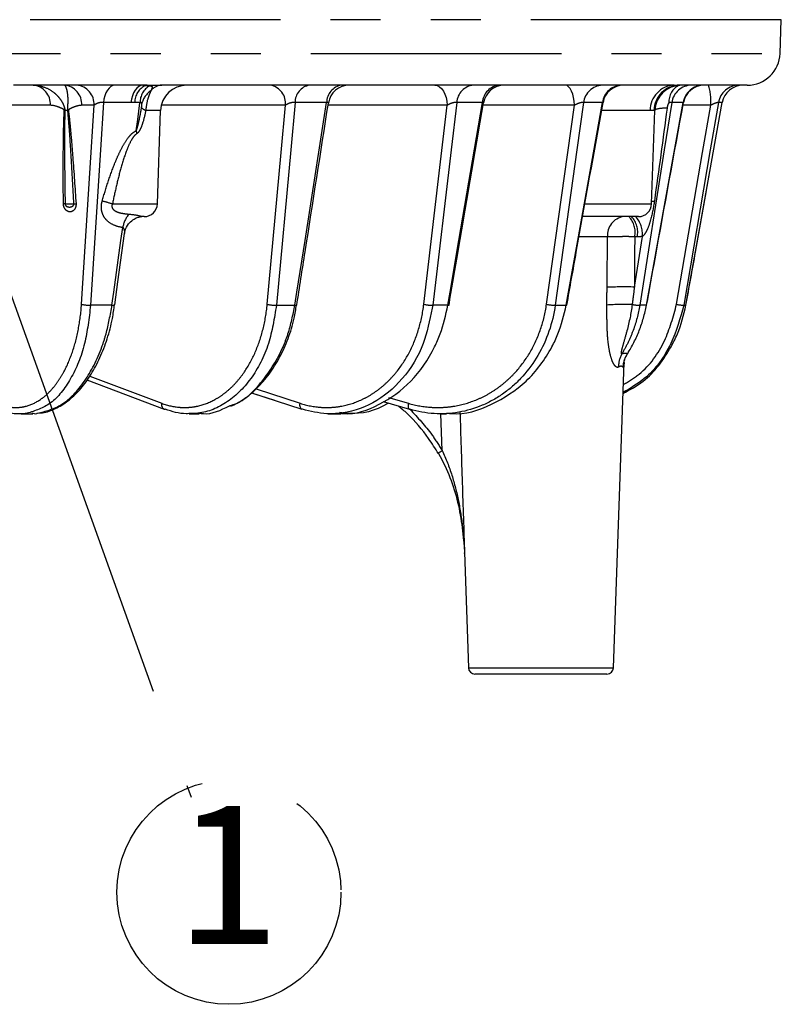
# Model space of a CAD drawing. Extents: x 5 to 416, y 5 to 292.
# Drawn here: x 111 to 130, y 103 to 128 of the extents above; entities that cross this region are included whole.
import ezdxf

# ---------------------------------------------------------------- set-up
doc = ezdxf.new("R2010")
doc.units = 0
doc.linetypes.add('CENTERX2', pattern=[20.32, 12.7, -2.54, 2.54, -2.54])
doc.linetypes.add('PHANTOM', pattern=[12.7, 6.35, -1.27, 1.27, -1.27, 1.27, -1.27])
doc.layers.get('0').update_dxf_attribs({"linetype": 'CONTINUOUS'})
doc.layers.add('中心線', color=11, linetype='CENTERX2')
doc.styles.add('SLDTEXTSTYLE0', font='TXT', dxfattribs={"width": 0.7, "bigfont": 'bigfont'})
doc.styles.get("Standard").update_dxf_attribs({"font": 'msgothic.ttc'})
doc.dimstyles.new('SLDDIMSTYLE0', dxfattribs={"dimtxt": 0.18, "dimasz": 1, "dimexe": 0, "dimexo": 0.0625, "dimgap": 0, "dimtad": 0, "dimtih": 1, "dimtoh": 1, "dimdec": 0, "dimrnd": 1e-09, "dimzin": 0, "dimtxsty": 'STANDARD', "dimblk1": 'DOT', "dimblk2": 'DOT', "dimsah": 1, "dimcen": 0.09, "dimazin": 3, "dimtfac": 1, "dimtdec": 0, "dimtofl": 0, "dimtmove": 0, "dimatfit": 3, "dimtolj": 1, "dimtzin": 0})

# ---------------------------------------------------------------- blocks, each defined once
blk = doc.blocks.new('SW_NOTE_3')
at = {"layer": '中心線', "color": 0}
blk.add_circle((0.96, -2.415), 2.841, dxfattribs=at)
at = {"layer": '中心線', "color": 0, "insert": (0.926, -0.227), "char_height": 3.5, "attachment_point": 2, "style": 'SLDTEXTSTYLE0'}
blk.add_mtext('1', dxfattribs=at)

msp = doc.modelspace()

# ---------------------------------------------------------------- linework, layer by layer
at = {"color": 0, "linetype": 'PHANTOM'}
for p, q in [((130.47, 127.856), (93.143, 127.856)), ((93.143, 127), (130.44, 127)), ((111.938, 125.685), (110.749, 125.685)), ((113.044, 125.685), (112.733, 125.685)), ((113.977, 125.755), (113.28, 125.755)), ((117.898, 125.685), (114.764, 125.685)), ((118.941, 125.755), (118.139, 125.755)), ((121.999, 125.685), (118.977, 125.685)), ((122.89, 125.755), (122.24, 125.755)), ((125.223, 125.685), (122.906, 125.685)), ((125.935, 125.755), (125.456, 125.755)), ((127.983, 125.755), (127.69, 125.755)), ((128.679, 125.685), (127.976, 125.685)), ((128.973, 125.755), (128.874, 125.755)), ((112.377, 125.552), (112.303, 125.552)), ((114.732, 125.552), (114.355, 125.552)), ((127.146, 125.552), (125.913, 125.552)), ((127.265, 125.552), (127.239, 125.552)), ((112.309, 123.184), (112.532, 123.184)), ((113.509, 123.184), (114.649, 123.184)), ((125.484, 123.184), (127.182, 123.184)), ((126.745, 121.076), (126.947, 122.357)), ((126.818, 122.352), (126.753, 122.352)), ((126.065, 122.347), (125.342, 122.347)), ((113.498, 120.617), (112.955, 120.617)), ((117.668, 120.617), (118.136, 120.617)), ((121.635, 120.617), (121.615, 120.537)), ((122.015, 120.617), (121.635, 120.617)), ((124.737, 120.617), (125.017, 120.617)), ((127.05, 120.617), (126.879, 120.617)), ((127.995, 120.617), (128.053, 120.617)), ((112.936, 118.82), (114.76, 118.129)), ((117.151, 118.495), (118.269, 118.129)), ((120.512, 118.278), (121.014, 118.129)), ((121.869, 116.932), (121.84, 117.862)), ((122.535, 111.423), (126.213, 111.423))]:
    msp.add_line(p, q, dxfattribs=at)
at = {"color": 0, "linetype": 'CONTINUOUS'}
for p, q in [((130.44, 127), (130.47, 127.856)), ((114.391, 126.195), (111.001, 126.195)), ((127.751, 126.195), (114.761, 126.195)), ((129.607, 126.195), (127.893, 126.195)), ((128.514, 126.195), (128.507, 126.195)), ((114.649, 123.184), (114.732, 125.552)), ((127.182, 123.184), (127.265, 125.552)), ((114.316, 122.862), (114.257, 122.862)), ((126.849, 122.862), (125.429, 122.862)), ((122.032, 120.606), (122.035, 120.62)), ((128.053, 120.616), (128.053, 120.617)), ((126.213, 111.423), (126.484, 119.165)), ((112.864, 118.722), (114.82, 117.981)), ((117.033, 118.397), (118.314, 117.978)), ((117.033, 118.397), (117.622, 118.205)), ((120.371, 118.174), (121.039, 117.977)), ((111.198, 117.862), (111.491, 117.862)), ((115.454, 117.862), (115.708, 117.862)), ((118.331, 117.976), (118.314, 117.978)), ((118.976, 117.862), (119.034, 117.862)), ((119.034, 117.862), (119.24, 117.862)), ((119.24, 117.862), (119.301, 117.862)), ((121.039, 117.977), (121.047, 117.976)), ((121.827, 117.862), (121.979, 117.862)), ((122.433, 114.349), (122.535, 111.423)), ((124.374, 111.262), (122.702, 111.262)), ((126.047, 111.262), (124.374, 111.262))]:
    msp.add_line(p, q, dxfattribs=at)
at = {"color": 0, "linetype": 'PHANTOM', "flags": 128}
for points in [[(113.574, 126.195), (113.522, 126.187), (113.472, 126.163), (113.425, 126.124), (113.382, 126.071), (113.345, 126.005), (113.315, 125.929), (113.293, 125.845), (113.28, 125.755)], [(114.282, 126.195), (114.228, 126.187), (114.176, 126.163), (114.127, 126.124), (114.083, 126.071), (114.045, 126.005), (114.014, 125.929), (113.991, 125.845), (113.977, 125.755)], [(121.688, 126.195), (121.747, 126.186), (121.804, 126.157), (121.857, 126.11), (121.903, 126.047), (121.942, 125.97), (121.971, 125.882), (121.991, 125.786), (121.999, 125.685)], [(125.223, 125.685), (125.217, 125.786), (125.203, 125.882), (125.181, 125.97), (125.152, 126.047), (125.117, 126.11), (125.078, 126.157), (125.036, 126.186), (124.992, 126.195)], [(112.725, 120.638), (112.935, 123.964), (113.044, 125.685)], [(113.28, 125.755), (113.204, 124.553), (112.955, 120.617)], [(114.11, 125.038), (114.149, 125.322), (114.208, 125.752)], [(117.434, 120.638), (117.788, 124.489), (117.898, 125.685)], [(118.139, 125.755), (118.029, 124.556), (117.668, 120.617)], [(118.136, 120.617), (118.187, 120.945), (118.393, 122.256), (118.941, 125.755)], [(121.404, 120.638), (121.796, 123.964), (121.999, 125.685)], [(122.24, 125.755), (122.099, 124.556), (121.635, 120.617)], [(122.015, 120.617), (122.071, 120.945), (122.294, 122.256), (122.89, 125.755)], [(124.517, 120.638), (125.056, 124.489), (125.223, 125.685)], [(125.456, 125.755), (125.288, 124.556), (124.737, 120.617)], [(125.017, 120.617), (125.075, 120.945), (125.31, 122.256), (125.935, 125.755)], [(127.69, 125.755), (127.501, 124.555), (126.879, 120.617)], [(127.05, 120.617), (127.11, 120.945), (127.348, 122.256), (127.983, 125.755)], [(127.815, 120.638), (128.475, 124.489), (128.679, 125.685)], [(128.874, 125.755), (128.669, 124.556), (127.995, 120.617)], [(128.053, 120.617), (128.112, 120.945), (128.347, 122.256), (128.973, 125.755)], [(127.185, 123.251), (127.199, 123.253), (127.251, 123.257)], [(113.498, 120.617), (113.543, 120.945), (113.725, 122.256), (113.77, 122.585)], [(118.314, 117.978), (118.313, 117.979), (118.297, 117.987), (118.284, 118.001), (118.274, 118.02), (118.267, 118.043), (118.264, 118.07), (118.265, 118.099), (118.269, 118.129)], [(121.014, 118.129), (121.009, 118.099), (121.006, 118.07), (121.006, 118.043), (121.009, 118.02), (121.015, 118.001), (121.024, 117.987), (121.035, 117.979), (121.039, 117.977)], [(121.775, 116.853), (121.771, 116.855), (121.771, 116.859), (121.777, 116.866), (121.787, 116.875), (121.802, 116.887), (121.822, 116.901), (121.844, 116.916), (121.869, 116.932)]]:
    msp.add_lwpolyline(points, dxfattribs=at)
at = {"color": 0, "linetype": 'CONTINUOUS', "flags": 128}
for points in [[(113.567, 120.623), (113.648, 121.205), (113.818, 122.437)], [(122.015, 120.617), (122.031, 120.616), (122.04, 120.616), (122.044, 120.618), (122.044, 120.618)], [(127.055, 120.616), (127.055, 120.616), (127.05, 120.617)], [(114.82, 117.981), (114.827, 117.979), (114.848, 117.976)]]:
    msp.add_lwpolyline(points, dxfattribs=at)
at = {"color": 0, "linetype": 'CONTINUOUS'}
for centre, radius, start, end in [((129.607, 127.029), 0.833, 270, 358), ((114.391, 126.031), 0.164, 90.0794, 105.1082), ((115.398, 125.529), 0.667, 90, 178), ((119.513, 125.662), 0.533, 90.0068, 171.2859), ((123.444, 125.662), 0.533, 90.002, 170.3884), ((126.474, 125.662), 0.533, 90.0068, 170.0007), ((127.931, 125.529), 0.667, 90, 178), ((128.514, 125.662), 0.533, 90.0013, 169.7168), ((129.498, 125.663), 0.532, 90.0565, 170.0878), ((114.316, 123.195), 0.333, 270, 358), ((126.849, 123.195), 0.333, 270, 358), ((118.155, 120.697), 0.082, 256.9102, 290.6511), ((125.025, 120.639), 0.0233, 250.1719, 286.8053), ((122.702, 111.429), 0.167, 182, 270), ((126.047, 111.429), 0.167, 270, 358)]:
    msp.add_arc(centre, radius, start, end, dxfattribs=at)
at = {"color": 0, "linetype": 'PHANTOM'}
for centre, radius, start, end in [((111.45, 125.709), 0.489, 357.2408, 84.3244), ((112.245, 125.709), 0.489, 357.2408, 84.3244), ((112.556, 125.709), 0.489, 357.241, 84.3244), ((114.548, 125.762), 0.472, 115.0728, 181.0255), ((114.709, 125.751), 0.501, 121.0867, 179.8952), ((114.774, 125.825), 0.371, 92.1276, 141.1351), ((117.431, 125.734), 0.469, 354.0579, 79.4792), ((118.581, 125.76), 0.442, 99.9286, 180.7346), ((119.388, 125.754), 0.446, 98.925, 179.9546), ((122.709, 125.728), 0.47, 95.3271, 176.6953), ((123.364, 125.722), 0.475, 94.7074, 176.0484), ((125.95, 125.698), 0.497, 92.5116, 173.5077), ((126.433, 125.694), 0.502, 92.1416, 173.0364), ((127.782, 125.56), 0.636, 92.7386, 180.7302), ((127.899, 125.536), 0.66, 90.5458, 178.5871), ((128.062, 125.786), 0.442, 112.7615, 185.0677), ((128.203, 125.676), 0.519, 90.8854, 171.3239), ((128.499, 125.673), 0.522, 90.6896, 171.0395), ((127.368, 125.808), 1.317, 354.6639, 17.1211), ((129.398, 125.664), 0.531, 90.118, 170.1825), ((114.838, 125.559), 0.611, 125.2177, 163.8693), ((114.566, 125.988), 0.484, 228.7146, 244.1204), ((127.519, 124.644), 0.967, 86.7569, 105.1262), ((112.118, 124.999), 0.583, 71.4678, 72.9642), ((112.107, 126.464), 0.951, 286.4496, 287.412), ((115.037, 125.205), 0.942, 190.2368, 194.8488), ((112.18, 122.197), 0.995, 82.5585, 85.0371), ((111.902, 130.806), 7.648, 274.7221, 275.1279), ((104.697, 92.772), 31.663, 73.8404, 74.3287), ((114.458, 122.468), 0.698, 139.099, 170.3425), ((126.541, 122.389), 0.478, 98.4363, 185.0452), ((126.178, 122.465), 0.586, 348.8643, 42.6484), ((126.243, 122.465), 0.586, 348.8643, 42.6484), ((126.275, 122.418), 0.674, 354.7703, 41.184), ((126.491, 110.006), 11.073, 88.686, 92.2747), ((112.913, 121.404), 0.788, 256.1859, 273.066), ((113.524, 120.719), 0.105, 255.6074, 294.3887), ((117.633, 121.517), 0.901, 257.2146, 272.2059), ((121.61, 121.588), 0.972, 257.7883, 271.4765), ((124.724, 121.614), 0.997, 258.0105, 270.7492), ((126.577, 112.053), 8.584, 89.2502, 93.5331), ((126.877, 121.543), 0.927, 258.3068, 270.0995), ((128.019, 121.57), 0.954, 257.6814, 268.5747), ((127.002, 119.063), 0.659, 150.8101, 181.511), ((127.124, 119.005), 0.673, 145.6948, 176.5543), ((114.878, 118.091), 0.125, 162.0847, 241.9119)]:
    msp.add_arc(centre, radius, start, end, dxfattribs=at)
for points, knots in [([(111.498, 126.195), (111.591, 126.195), (111.683, 126.18), (111.859, 126.118), (111.94, 126.074), (112.051, 125.988), (112.086, 125.956), (112.149, 125.888), (112.178, 125.852), (112.23, 125.774), (112.253, 125.733), (112.289, 125.647), (112.303, 125.6), (112.303, 125.552)], [0, 0, 0, 0, 0.25, 0.25, 0.5, 0.5, 0.625, 0.625, 0.75, 0.75, 0.875, 0.875, 1, 1, 1, 1]), ([(112.377, 125.552), (112.376, 125.576), (112.376, 125.601), (112.378, 125.647), (112.379, 125.669), (112.383, 125.733), (112.385, 125.774), (112.384, 125.89), (112.378, 125.958), (112.363, 126.044), (112.358, 126.07), (112.345, 126.114), (112.339, 126.133), (112.319, 126.179), (112.305, 126.195), (112.293, 126.195)], [0, 0, 0, 0, 0.0625, 0.0625, 0.125, 0.125, 0.25, 0.25, 0.5, 0.5, 0.625, 0.625, 0.75, 0.75, 1, 1, 1, 1]), ([(114.451, 126.179), (114.475, 126.178), (114.492, 126.175), (114.512, 126.164), (114.516, 126.156), (114.517, 126.136), (114.513, 126.123), (114.502, 126.094), (114.494, 126.077), (114.486, 126.058)], [0, 0, 0, 0, 0.25, 0.25, 0.5, 0.5, 0.75, 0.75, 1, 1, 1, 1]), ([(114.486, 126.058), (114.473, 126.029), (114.458, 125.996), (114.43, 125.922), (114.415, 125.881), (114.378, 125.75), (114.361, 125.651), (114.355, 125.552)], [0, 0, 0, 0, 0.25, 0.25, 0.5, 0.5, 1, 1, 1, 1]), ([(112.289, 125.557), (112.289, 125.56), (112.288, 125.563), (112.285, 125.568), (112.283, 125.569), (112.278, 125.574), (112.275, 125.577), (112.264, 125.584), (112.257, 125.588), (112.235, 125.6), (112.22, 125.607), (112.176, 125.628), (112.147, 125.639), (112.058, 125.671), (111.998, 125.685), (111.938, 125.685)], [0, 0, 0, 0, 0.015625, 0.015625, 0.03125, 0.03125, 0.0625, 0.0625, 0.125, 0.125, 0.25, 0.25, 0.5, 0.5, 1, 1, 1, 1]), ([(112.733, 125.685), (112.673, 125.685), (112.615, 125.671), (112.528, 125.639), (112.5, 125.627), (112.457, 125.607), (112.443, 125.6), (112.422, 125.588), (112.415, 125.584), (112.405, 125.577), (112.401, 125.574), (112.397, 125.569), (112.395, 125.568), (112.393, 125.563), (112.392, 125.56), (112.392, 125.557)], [0, 0, 0, 0, 0.5, 0.5, 0.75, 0.75, 0.875, 0.875, 0.9375, 0.9375, 0.96875, 0.96875, 0.984375, 0.984375, 1, 1, 1, 1]), ([(113.28, 125.755), (113.26, 125.758), (113.238, 125.758), (113.191, 125.753), (113.167, 125.748), (113.124, 125.734), (113.105, 125.725), (113.071, 125.706), (113.056, 125.696), (113.044, 125.685)], [0, 0, 0, 0, 0.25, 0.25, 0.5, 0.5, 0.75, 0.75, 1, 1, 1, 1]), ([(114.11, 125.038), (114.116, 125.048), (114.121, 125.06), (114.13, 125.084), (114.134, 125.095), (114.145, 125.131), (114.152, 125.156), (114.17, 125.229), (114.181, 125.278), (114.212, 125.426), (114.23, 125.525), (114.247, 125.624)], [0, 0, 0, 0, 0.0625, 0.0625, 0.125, 0.125, 0.25, 0.25, 0.5, 0.5, 1, 1, 1, 1]), ([(114.251, 125.728), (114.248, 125.738), (114.243, 125.745), (114.229, 125.753), (114.219, 125.753), (114.208, 125.752)], [0, 0, 0, 0, 0.5, 0.5, 1, 1, 1, 1]), ([(114.247, 125.624), (114.25, 125.642), (114.252, 125.661), (114.255, 125.697), (114.255, 125.714), (114.251, 125.728)], [0, 0, 0, 0, 0.5, 0.5, 1, 1, 1, 1]), ([(118.139, 125.755), (118.123, 125.758), (118.102, 125.758), (118.057, 125.753), (118.033, 125.748), (117.989, 125.734), (117.967, 125.725), (117.929, 125.706), (117.912, 125.696), (117.898, 125.685)], [0, 0, 0, 0, 0.25, 0.25, 0.5, 0.5, 0.75, 0.75, 1, 1, 1, 1]), ([(118.984, 125.743), (118.985, 125.747), (118.986, 125.755), (118.974, 125.757), (118.959, 125.757), (118.949, 125.756), (118.941, 125.755)], [0, 0, 0, 0, 0.304281, 0.655564, 0.738053, 1, 1, 1, 1]), ([(122.24, 125.755), (122.226, 125.758), (122.208, 125.758), (122.166, 125.753), (122.143, 125.748), (122.098, 125.734), (122.076, 125.725), (122.035, 125.706), (122.016, 125.696), (121.999, 125.685)], [0, 0, 0, 0, 0.25, 0.25, 0.5, 0.5, 0.75, 0.75, 1, 1, 1, 1]), ([(122.917, 125.751), (122.917, 125.752), (122.92, 125.756), (122.914, 125.757), (122.904, 125.757), (122.896, 125.756), (122.89, 125.755)], [0, 0, 0, 0, 0.070711, 0.539926, 0.650107, 1, 1, 1, 1]), ([(125.456, 125.755), (125.446, 125.758), (125.431, 125.758), (125.394, 125.753), (125.372, 125.748), (125.328, 125.734), (125.306, 125.725), (125.263, 125.706), (125.242, 125.696), (125.223, 125.685)], [0, 0, 0, 0, 0.25, 0.25, 0.5, 0.5, 0.75, 0.75, 1, 1, 1, 1]), ([(125.948, 125.755), (125.948, 125.756), (125.949, 125.757), (125.945, 125.757), (125.939, 125.756), (125.935, 125.755)], [0, 0, 0, 0, 0.358039, 0.511777, 1, 1, 1, 1]), ([(127.621, 125.747), (127.616, 125.746), (127.612, 125.74), (127.605, 125.729), (127.603, 125.724), (127.595, 125.706), (127.591, 125.695), (127.582, 125.659), (127.577, 125.634), (127.574, 125.61)], [0, 0, 0, 0, 0.125, 0.125, 0.25, 0.25, 0.5, 0.5, 1, 1, 1, 1]), ([(127.989, 125.757), (127.989, 125.757), (127.989, 125.757), (127.986, 125.756), (127.983, 125.755)], [0, 0, 0, 0, 0.161482, 1, 1, 1, 1]), ([(128.874, 125.755), (128.872, 125.758), (128.865, 125.758), (128.84, 125.753), (128.823, 125.748), (128.785, 125.734), (128.764, 125.725), (128.722, 125.706), (128.7, 125.696), (128.679, 125.685)], [0, 0, 0, 0, 0.25, 0.25, 0.5, 0.5, 0.75, 0.75, 1, 1, 1, 1]), ([(112.266, 123.188), (112.263, 123.584), (112.261, 123.98), (112.264, 124.572), (112.266, 124.77), (112.271, 125.066), (112.273, 125.164), (112.279, 125.361), (112.283, 125.459), (112.289, 125.557)], [0, 0, 0, 0, 0.5, 0.5, 0.75, 0.75, 0.875, 0.875, 1, 1, 1, 1]), ([(112.303, 125.552), (112.3, 125.454), (112.298, 125.355), (112.296, 125.158), (112.295, 125.06), (112.294, 124.764), (112.294, 124.567), (112.298, 123.974), (112.303, 123.579), (112.309, 123.184)], [0, 0, 0, 0, 0.125, 0.125, 0.25, 0.25, 0.5, 0.5, 1, 1, 1, 1]), ([(112.532, 123.184), (112.511, 123.579), (112.489, 123.974), (112.453, 124.567), (112.44, 124.764), (112.419, 125.06), (112.411, 125.158), (112.395, 125.355), (112.387, 125.454), (112.377, 125.552)], [0, 0, 0, 0, 0.5, 0.5, 0.75, 0.75, 0.875, 0.875, 1, 1, 1, 1]), ([(112.392, 125.557), (112.405, 125.459), (112.416, 125.36), (112.436, 125.164), (112.446, 125.065), (112.472, 124.77), (112.488, 124.572), (112.533, 123.98), (112.56, 123.584), (112.586, 123.188)], [0, 0, 0, 0, 0.125, 0.125, 0.25, 0.25, 0.5, 0.5, 1, 1, 1, 1]), ([(114.355, 125.552), (114.333, 125.445), (114.308, 125.339), (114.259, 125.185), (114.241, 125.134), (114.207, 125.063), (114.194, 125.039), (114.165, 124.996), (114.148, 124.976), (114.126, 124.964)], [0, 0, 0, 0, 0.5, 0.5, 0.75, 0.75, 0.875, 0.875, 1, 1, 1, 1]), ([(113.25, 123.258), (113.297, 123.421), (113.346, 123.584), (113.453, 123.906), (113.51, 124.065), (113.605, 124.301), (113.638, 124.379), (113.71, 124.532), (113.748, 124.608), (113.832, 124.754), (113.878, 124.825), (113.955, 124.92), (113.983, 124.95), (114.043, 125.002), (114.075, 125.024), (114.11, 125.038)], [0, 0, 0, 0, 0.25, 0.25, 0.5, 0.5, 0.625, 0.625, 0.75, 0.75, 0.875, 0.875, 0.9375, 0.9375, 1, 1, 1, 1]), ([(114.126, 124.964), (114.095, 124.946), (114.069, 124.919), (114.022, 124.857), (114.001, 124.824), (113.944, 124.721), (113.912, 124.648), (113.823, 124.425), (113.775, 124.272), (113.687, 123.964), (113.648, 123.809), (113.575, 123.497), (113.541, 123.341), (113.509, 123.184)], [0, 0, 0, 0, 0.0625, 0.0625, 0.125, 0.125, 0.25, 0.25, 0.5, 0.5, 0.75, 0.75, 1, 1, 1, 1]), ([(112.586, 123.188), (112.588, 123.156), (112.583, 123.124), (112.565, 123.07), (112.551, 123.048), (112.521, 123.015), (112.504, 123.003), (112.469, 122.988), (112.452, 122.984), (112.415, 122.984), (112.397, 122.988), (112.361, 123.003), (112.343, 123.015), (112.311, 123.048), (112.296, 123.07), (112.273, 123.123), (112.266, 123.156), (112.266, 123.188)], [0, 0, 0, 0, 0.125, 0.125, 0.25, 0.25, 0.375, 0.375, 0.5, 0.5, 0.625, 0.625, 0.75, 0.75, 0.875, 0.875, 1, 1, 1, 1]), ([(112.309, 123.184), (112.309, 123.174), (112.311, 123.165), (112.318, 123.15), (112.322, 123.144), (112.335, 123.13), (112.345, 123.123), (112.375, 123.109), (112.396, 123.105), (112.439, 123.105), (112.461, 123.109), (112.493, 123.123), (112.504, 123.13), (112.519, 123.144), (112.523, 123.15), (112.53, 123.165), (112.533, 123.174), (112.532, 123.184)], [0, 0, 0, 0, 0.0625, 0.0625, 0.125, 0.125, 0.25, 0.25, 0.5, 0.5, 0.75, 0.75, 0.875, 0.875, 0.9375, 0.9375, 1, 1, 1, 1]), ([(113.77, 122.585), (113.696, 122.596), (113.623, 122.614), (113.485, 122.673), (113.419, 122.714), (113.336, 122.799), (113.311, 122.832), (113.27, 122.903), (113.253, 122.943), (113.232, 123.028), (113.227, 123.073), (113.229, 123.166), (113.236, 123.212), (113.25, 123.258)], [0, 0, 0, 0, 0.25, 0.25, 0.5, 0.5, 0.625, 0.625, 0.75, 0.75, 0.875, 0.875, 1, 1, 1, 1]), ([(113.509, 123.184), (113.503, 123.172), (113.498, 123.159), (113.494, 123.133), (113.494, 123.12), (113.501, 123.082), (113.515, 123.06), (113.549, 123.025), (113.57, 123.012), (113.612, 122.989), (113.634, 122.98), (113.702, 122.957), (113.749, 122.947), (113.84, 122.933), (113.886, 122.928), (113.931, 122.925)], [0, 0, 0, 0, 0.0625, 0.0625, 0.125, 0.125, 0.25, 0.25, 0.375, 0.375, 0.5, 0.5, 0.75, 0.75, 1, 1, 1, 1]), ([(127.251, 123.257), (127.228, 123.098), (127.199, 122.939), (127.135, 122.706), (127.111, 122.629), (127.064, 122.517), (127.046, 122.481), (127.003, 122.413), (126.978, 122.381), (126.947, 122.357)], [0, 0, 0, 0, 0.5, 0.5, 0.75, 0.75, 0.875, 0.875, 1, 1, 1, 1]), ([(113.931, 122.925), (114.038, 122.918), (114.124, 122.902), (114.236, 122.874), (114.263, 122.862), (114.257, 122.862)], [0, 0, 0, 0, 0.5, 0.5, 1, 1, 1, 1]), ([(113.816, 122.438), (113.818, 122.447), (113.824, 122.477), (113.816, 122.522), (113.8, 122.56), (113.784, 122.578), (113.774, 122.583), (113.77, 122.585)], [0, 0, 0, 0, 0.168961, 0.582928, 0.800587, 0.93187, 1, 1, 1, 1]), ([(126.753, 122.352), (126.691, 122.353), (126.627, 122.354), (126.502, 122.354), (126.438, 122.354), (126.317, 122.353), (126.26, 122.352), (126.154, 122.35), (126.107, 122.349), (126.065, 122.347)], [0, 0, 0, 0, 0.25, 0.25, 0.5, 0.5, 0.75, 0.75, 1, 1, 1, 1]), ([(126.745, 121.076), (126.731, 120.966), (126.717, 120.857), (126.703, 120.747), (126.698, 120.71), (126.694, 120.673), (126.689, 120.636)], [0, 0, 0, 0, 0.001000001, 0.001000001, 0.001000001, 0.001336376, 0.001336376, 0.001336376, 0.001336376]), ([(110.594, 118.129), (110.716, 118.072), (110.839, 118.038), (111.024, 118.02), (111.085, 118.02), (111.209, 118.031), (111.271, 118.042), (111.452, 118.092), (111.568, 118.147), (111.738, 118.263), (111.794, 118.307), (111.901, 118.405), (112.004, 118.513), (112.099, 118.639), (112.191, 118.775), (112.235, 118.848), (112.36, 119.079), (112.432, 119.247), (112.556, 119.609), (112.607, 119.806), (112.684, 120.211), (112.711, 120.421), (112.725, 120.638)], [0, 0, 0, 0, 0.125, 0.125, 0.1875, 0.1875, 0.25, 0.25, 0.375, 0.375, 0.4375, 0.4375, 0.5, 0.5625, 0.5625, 0.625, 0.625, 0.75, 0.75, 0.875, 0.875, 1, 1, 1, 1]), ([(112.955, 120.617), (112.915, 120.283), (112.833, 119.586), (112.471, 118.714), (111.962, 118.068), (111.55, 117.938), (111.345, 117.874)], [0, 0, 0, 0, 0.235278, 0.491176, 0.746887, 1, 1, 1, 1]), ([(111.604, 117.874), (111.815, 117.927), (112.245, 118.034), (112.825, 118.648), (113.172, 119.333), (113.39, 120.004), (113.454, 120.369), (113.498, 120.617)], [0, 0, 0, 0, 0.242691, 0.494798, 0.74701, 0.82882, 1, 1, 1, 1]), ([(114.76, 118.129), (114.911, 118.072), (115.062, 118.038), (115.291, 118.02), (115.367, 118.02), (115.52, 118.031), (115.597, 118.042), (115.822, 118.092), (115.967, 118.147), (116.179, 118.263), (116.249, 118.307), (116.382, 118.405), (116.512, 118.513), (116.632, 118.639), (116.747, 118.775), (116.803, 118.848), (116.96, 119.079), (117.052, 119.247), (117.211, 119.609), (117.277, 119.806), (117.378, 120.211), (117.414, 120.421), (117.434, 120.638)], [0, 0, 0, 0, 0.125, 0.125, 0.1875, 0.1875, 0.25, 0.25, 0.375, 0.375, 0.4375, 0.4375, 0.5, 0.5625, 0.5625, 0.625, 0.625, 0.75, 0.75, 0.875, 0.875, 1, 1, 1, 1]), ([(117.668, 120.617), (117.614, 120.283), (117.503, 119.587), (117.044, 118.708), (116.401, 118.087), (115.828, 117.868), (115.506, 117.866), (115.443, 117.866)], [0, 0, 0, 0, 0.221213, 0.461813, 0.702238, 0.942602, 1, 1, 1, 1]), ([(116.476, 118.065), (116.52, 118.077), (116.829, 118.161), (117.332, 118.665), (117.752, 119.331), (118.012, 120.004), (118.086, 120.369), (118.136, 120.617)], [0, 0, 0, 0, 0.052195, 0.367719, 0.683373, 0.78576, 1, 1, 1, 1]), ([(118.269, 118.129), (118.443, 118.072), (118.619, 118.038), (118.885, 118.02), (118.974, 118.02), (119.152, 118.031), (119.241, 118.042), (119.503, 118.092), (119.673, 118.147), (119.92, 118.263), (120.001, 118.307), (120.158, 118.405), (120.31, 118.513), (120.451, 118.639), (120.586, 118.775), (120.652, 118.848), (120.838, 119.079), (120.946, 119.247), (121.134, 119.609), (121.213, 119.806), (121.335, 120.211), (121.379, 120.421), (121.404, 120.638)], [0, 0, 0, 0, 0.125, 0.125, 0.1875, 0.1875, 0.25, 0.25, 0.375, 0.375, 0.4375, 0.4375, 0.5, 0.5625, 0.5625, 0.625, 0.625, 0.75, 0.75, 0.875, 0.875, 1, 1, 1, 1]), ([(121.014, 118.129), (121.208, 118.072), (121.402, 118.038), (121.697, 118.02), (121.796, 118.02), (121.993, 118.031), (122.092, 118.042), (122.384, 118.092), (122.572, 118.147), (122.848, 118.263), (122.938, 118.307), (123.113, 118.405), (123.282, 118.513), (123.44, 118.639), (123.592, 118.775), (123.665, 118.848), (123.873, 119.079), (123.995, 119.247), (124.207, 119.609), (124.297, 119.806), (124.436, 120.211), (124.486, 120.421), (124.517, 120.638)], [0, 0, 0, 0, 0.125, 0.125, 0.1875, 0.1875, 0.25, 0.25, 0.375, 0.375, 0.4375, 0.4375, 0.5, 0.5625, 0.5625, 0.625, 0.625, 0.75, 0.75, 0.875, 0.875, 1, 1, 1, 1]), ([(126.343, 119.046), (126.328, 119.038), (126.313, 119.037), (126.281, 119.05), (126.265, 119.063), (126.235, 119.1), (126.22, 119.125), (126.193, 119.179), (126.18, 119.209), (126.146, 119.306), (126.129, 119.377), (126.1, 119.524), (126.089, 119.601), (126.063, 119.831), (126.056, 119.989), (126.048, 120.304), (126.047, 120.462), (126.048, 120.62)], [0, 0, 0, 0, 0.0625, 0.0625, 0.125, 0.125, 0.1875, 0.1875, 0.25, 0.25, 0.375, 0.375, 0.5, 0.5, 0.75, 0.75, 1, 1, 1, 1]), ([(126.689, 120.636), (126.661, 120.41), (126.614, 120.188), (126.527, 119.86), (126.495, 119.753), (126.449, 119.593), (126.434, 119.54), (126.416, 119.463), (126.41, 119.437), (126.407, 119.403), (126.407, 119.392), (126.411, 119.381), (126.413, 119.379), (126.419, 119.379), (126.422, 119.381), (126.426, 119.384)], [0, 0, 0, 0, 0.5, 0.5, 0.75, 0.75, 0.875, 0.875, 0.9375, 0.9375, 0.96875, 0.96875, 0.984375, 0.984375, 1, 1, 1, 1]), ([(126.879, 120.617), (126.844, 120.396), (126.788, 120.183), (126.675, 119.875), (126.632, 119.774), (126.537, 119.576), (126.484, 119.478), (126.426, 119.384)], [0, 0, 0, 0, 0.5, 0.5, 0.75, 0.75, 1, 1, 1, 1]), ([(126.464, 118.604), (126.602, 118.687), (127.044, 118.952), (127.55, 119.669), (127.73, 120.324), (127.815, 120.638)], [0, 0, 0, 0, 0.1918933, 0.6129056, 1, 1, 1, 1]), ([(126.483, 119.165), (126.482, 119.138), (126.48, 119.097), (126.474, 119.054), (126.466, 119.038), (126.458, 119.039), (126.454, 119.044), (126.452, 119.046)], [0, 0, 0, 0, 0.31385, 0.48557, 0.788489, 0.910573, 1, 1, 1, 1]), ([(126.452, 119.046), (126.441, 119.06), (126.427, 119.067), (126.39, 119.067), (126.368, 119.06), (126.343, 119.046)], [0, 0, 0, 0, 0.5, 0.5, 1, 1, 1, 1]), ([(121.056, 117.974), (121.251, 117.765), (121.552, 117.442), (121.786, 117.065), (121.869, 116.932)], [0, 0, 0, 0, 0.647625, 1, 1, 1, 1]), ([(122.322, 117.914), (122.34, 117.312), (122.378, 116.114), (122.418, 114.916), (122.438, 114.319)], [0, 0, 0, 0, 0.502282, 1, 1, 1, 1]), ([(121.869, 116.932), (121.968, 116.726), (122.049, 116.516), (122.184, 116.089), (122.239, 115.871), (122.327, 115.432), (122.36, 115.211), (122.398, 114.878), (122.408, 114.766), (122.426, 114.543), (122.433, 114.43), (122.438, 114.319)], [0, 0, 0, 0, 0.25, 0.25, 0.5, 0.5, 0.75, 0.75, 0.875, 0.875, 1, 1, 1, 1])]:
    msp.add_open_spline(points, degree=3, knots=knots, dxfattribs=at)
at = {"color": 0, "linetype": 'CONTINUOUS'}
for points in [[(114.282, 126.195), (114.301, 126.195), (114.323, 126.193), (114.348, 126.19)], [(114.391, 126.195), (114.52, 126.195), (114.643, 126.195), (114.761, 126.195)], [(127.751, 126.195), (127.808, 126.195), (127.855, 126.195), (127.893, 126.195)]]:
    msp.add_open_spline(points, degree=3, dxfattribs=at)
at = {"color": 0, "linetype": 'PHANTOM'}
for points in [[(114.348, 126.19), (114.376, 126.186), (114.409, 126.181), (114.451, 126.179)], [(114.076, 125.754), (114.043, 125.754), (114.01, 125.755), (113.977, 125.755)], [(114.208, 125.752), (114.164, 125.752), (114.12, 125.753), (114.076, 125.754)], [(127.574, 125.61), (127.469, 124.825), (127.362, 124.04), (127.251, 123.257)], [(127.69, 125.755), (127.68, 125.76), (127.654, 125.757), (127.621, 125.747)], [(127.239, 125.552), (127.219, 125.552), (127.188, 125.552), (127.146, 125.552)], [(126.753, 122.352), (126.75, 121.927), (126.747, 121.502), (126.745, 121.076)], [(126.947, 122.357), (126.904, 122.353), (126.861, 122.352), (126.818, 122.352)], [(126.051, 121.071), (126.056, 121.496), (126.061, 121.922), (126.065, 122.347)], [(126.048, 120.62), (126.048, 120.77), (126.05, 120.92), (126.051, 121.071)], [(126.426, 119.384), (126.49, 119.408), (126.537, 119.408), (126.568, 119.384)]]:
    msp.add_open_spline(points, degree=3, dxfattribs=at)
at = {"color": 0, "linetype": 'CONTINUOUS'}
for points, knots in [([(126.474, 126.195), (126.476, 126.195), (126.477, 126.195), (126.46, 126.195), (126.459, 126.195)], [0, 0, 0, 0, 0.9344632, 1, 1, 1, 1]), ([(118.184, 120.62), (118.254, 121.068), (118.521, 122.776), (118.789, 124.484), (118.986, 125.743)], [0, 0, 0, 0, 0.262758, 1, 1, 1, 1]), ([(122.044, 120.618), (122.11, 121.006), (122.402, 122.717), (122.693, 124.428), (122.918, 125.751)], [0, 0, 0, 0, 0.227069, 1, 1, 1, 1]), ([(125.031, 120.616), (125.112, 121.065), (125.418, 122.778), (125.723, 124.491), (125.949, 125.755)], [0, 0, 0, 0, 0.261984, 1, 1, 1, 1]), ([(127.055, 120.616), (127.126, 121.008), (127.438, 122.722), (127.749, 124.436), (127.989, 125.757)], [0, 0, 0, 0, 0.228966, 1, 1, 1, 1]), ([(128.053, 120.616), (128.134, 121.065), (128.441, 122.778), (128.747, 124.491), (128.974, 125.756)], [0, 0, 0, 0, 0.26194, 1, 1, 1, 1]), ([(113.826, 122.437), (113.827, 122.458), (113.83, 122.545), (113.905, 122.672), (114.019, 122.784), (114.132, 122.841), (114.211, 122.86), (114.251, 122.862), (114.256, 122.862), (114.256, 122.862)], [0, 0, 0, 0, 0.083976, 0.348586, 0.561601, 0.738975, 0.879656, 0.99424, 1, 1, 1, 1]), ([(111.614, 117.88), (111.669, 117.883), (111.836, 117.893), (112.108, 118.005), (112.422, 118.207), (112.713, 118.495), (112.975, 118.855), (113.201, 119.281), (113.382, 119.759), (113.506, 120.216), (113.547, 120.517), (113.563, 120.637)], [0, 0, 0, 0, 0.058493, 0.176853, 0.29753, 0.419552, 0.543914, 0.66819, 0.793156, 0.917216, 1, 1, 1, 1]), ([(116.512, 118.053), (116.617, 118.106), (116.849, 118.222), (117.177, 118.501), (117.49, 118.86), (117.758, 119.287), (117.971, 119.765), (118.114, 120.215), (118.159, 120.509), (118.176, 120.622)], [0, 0, 0, 0, 0.126637, 0.280056, 0.435443, 0.590649, 0.746964, 0.90254, 1, 1, 1, 1]), ([(119.263, 117.879), (119.297, 117.874), (119.637, 117.823), (120.295, 118.067), (121.11, 118.637), (121.585, 119.333), (121.878, 120.003), (121.96, 120.369), (122.015, 120.617)], [0, 0, 0, 0, 0.027487, 0.270233, 0.513172, 0.756211, 0.835045, 1, 1, 1, 1]), ([(124.737, 120.617), (124.705, 120.388), (124.652, 120.167), (124.505, 119.741), (124.41, 119.534), (124.188, 119.153), (124.059, 118.977), (123.84, 118.734), (123.763, 118.657), (123.604, 118.514), (123.438, 118.381), (123.26, 118.268), (123.076, 118.165), (122.981, 118.118), (122.692, 117.996), (122.493, 117.937), (122.085, 117.866), (121.874, 117.854), (121.457, 117.879), (121.251, 117.916), (121.047, 117.976)], [0, 0, 0, 0, 0.125, 0.125, 0.25, 0.25, 0.375, 0.375, 0.4375, 0.4375, 0.5, 0.5625, 0.5625, 0.625, 0.625, 0.75, 0.75, 0.875, 0.875, 1, 1, 1, 1]), ([(122.058, 117.873), (122.078, 117.87), (122.435, 117.824), (123.142, 118.069), (124.035, 118.637), (124.553, 119.333), (124.871, 120.003), (124.958, 120.369), (125.017, 120.617)], [0, 0, 0, 0, 0.014769, 0.260689, 0.506805, 0.753023, 0.832888, 1, 1, 1, 1]), ([(126.456, 118.376), (126.633, 118.473), (127.139, 118.75), (127.564, 119.336), (127.903, 120.003), (127.993, 120.369), (128.053, 120.617)], [0, 0, 0, 0, 0.2114193, 0.6051021, 0.7328005, 1, 1, 1, 1]), ([(127.995, 120.617), (127.905, 120.286), (127.717, 119.595), (127.15, 118.808), (126.643, 118.509), (126.457, 118.399)], [0, 0, 0, 0, 0.367839, 0.767915, 1, 1, 1, 1]), ([(126.568, 119.384), (126.628, 119.478), (126.683, 119.575), (126.783, 119.773), (126.874, 119.974), (126.944, 120.184), (127.005, 120.398), (127.03, 120.507), (127.05, 120.617)], [0, 0, 0, 0, 0.25, 0.25, 0.5, 0.75, 0.75, 1, 1, 1, 1]), ([(121.615, 120.537), (121.554, 120.231), (121.422, 119.563), (120.89, 118.71), (120.137, 118.082), (119.443, 117.872), (118.835, 117.852), (118.534, 117.926), (118.331, 117.976)], [0, 0, 0, 0, 0.174288, 0.380693, 0.586947, 0.793149, 0.860163, 1, 1, 1, 1]), ([(126.483, 119.147), (126.483, 119.147), (126.483, 119.144), (126.483, 119.155), (126.488, 119.186), (126.508, 119.259), (126.537, 119.34), (126.578, 119.386), (126.587, 119.398)], [0, 0, 0, 0, 0.017553, 0.144252, 0.278832, 0.483483, 0.877113, 1, 1, 1, 1]), ([(120.505, 118.135), (120.495, 118.129), (120.192, 117.932), (119.736, 117.831), (119.342, 117.885), (119.264, 117.896)], [0, 0, 0, 0, 0.025066, 0.805513, 1, 1, 1, 1]), ([(110.663, 117.996), (110.699, 117.976), (110.84, 117.898), (111.078, 117.852), (111.274, 117.873), (111.359, 117.881)], [0, 0, 0, 0, 0.162003, 0.6360958, 1, 1, 1, 1]), ([(111.345, 117.874), (111.343, 117.873), (111.287, 117.848), (111.228, 117.857), (111.171, 117.865)], [0, 0, 0, 0, 0.0359967, 1, 1, 1, 1]), ([(111.464, 117.887), (111.503, 117.871), (111.549, 117.852), (111.596, 117.871), (111.604, 117.874)], [0, 0, 0, 0, 0.831445, 1, 1, 1, 1]), ([(115.443, 117.866), (115.421, 117.865), (115.222, 117.856), (115.024, 117.92), (114.848, 117.976)], [0, 0, 0, 0, 0.112769, 1, 1, 1, 1]), ([(115.708, 117.882), (115.745, 117.876), (116.002, 117.828), (116.257, 117.956), (116.476, 118.065)], [0, 0, 0, 0, 0.142232, 1, 1, 1, 1]), ([(121.775, 116.853), (121.694, 116.981), (121.464, 117.343), (121.125, 117.761), (120.831, 117.998), (120.751, 118.062)], [0, 0, 0, 0, 0.28324, 0.806308, 1, 1, 1, 1]), ([(121.775, 116.853), (121.892, 116.656), (121.988, 116.455), (122.147, 116.043), (122.211, 115.832), (122.313, 115.405), (122.35, 115.189), (122.393, 114.864), (122.405, 114.755), (122.419, 114.592), (122.424, 114.537), (122.432, 114.428), (122.435, 114.373), (122.438, 114.319)], [0, 0, 0, 0, 0.25, 0.25, 0.5, 0.5, 0.75, 0.75, 0.875, 0.875, 0.9375, 0.9375, 1, 1, 1, 1]), ([(122.438, 114.319), (122.438, 114.32), (122.435, 114.334), (122.439, 114.342), (122.443, 114.349)], [0, 0, 0, 0, 0.037677, 1, 1, 1, 1])]:
    msp.add_open_spline(points, degree=3, knots=knots, dxfattribs=at)

# ---------------------------------------------------------------- block references
at = {"layer": '中心線', "color": 0}
msp.add_blockref('SW_NOTE_3', (115.503, 108.143), dxfattribs=at)

# ---------------------------------------------------------------- leaders
msp.add_leader([(110.251, 122.778), (115.503, 108.143)], dimstyle='SLDDIMSTYLE0', dxfattribs=at)

doc.saveas('drawing.dxf')
